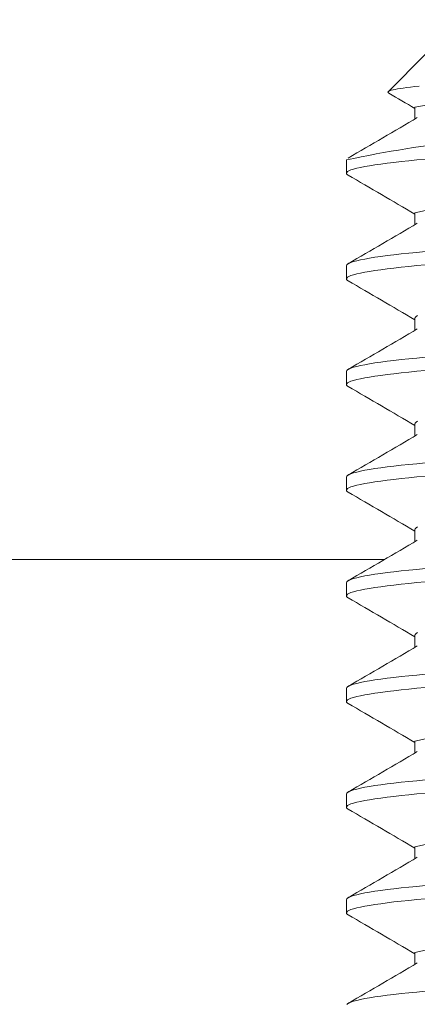
# Model space of a CAD drawing. Extents: x -44 to 85, y -75 to 48.
# Drawn here: x 70 to 70, y 2 to 2 of the extents above; entities that cross this region are included whole.
import ezdxf

# ---------------------------------------------------------------- set-up
doc = ezdxf.new("R2010")
doc.units = 0
doc.header["$LTSCALE"] = 0.25
doc.header["$MEASUREMENT"] = 0
doc.layers.get('0').update_dxf_attribs({"linetype": 'CONTINUOUS', "lineweight": 13})
doc.layers.get('DEFPOINTS').update_dxf_attribs({"linetype": 'CONTINUOUS'})
doc.layers.add('Text', color=7, linetype='CONTINUOUS', lineweight=15)
doc.styles.add('ROMAND', font='romand.shx', dxfattribs={"oblique": 15})
doc.dimstyles.new('ROMAND', dxfattribs={"dimscale": 3.75, "dimtxt": 0.1875, "dimasz": 0.1875, "dimexe": 0.0625, "dimexo": 0.0625, "dimgap": 0.0625, "dimtad": 0, "dimtih": 1, "dimtoh": 1, "dimdec": 3, "dimzin": 0, "dimdsep": 46, "dimlunit": 4, "dimtxsty": 'ROMAND', "dimcen": 0, "dimadec": 0, "dimazin": 0, "dimtfac": 1, "dimtdec": 3, "dimtofl": 0, "dimtmove": 0, "dimatfit": 3, "dimfxl": 0, "dimtolj": 1, "dimtzin": 0, "dimarcsym": 0})

# ---------------------------------------------------------------- blocks, each defined once
blk = doc.blocks.new('*D27')
at = {"layer": 'DEFPOINTS', "color": 0}
for p in [(63.86209256690942, 6.378668418458624), (63.86209256690942, 2.878668418458567)]:
    blk.add_point(p, dxfattribs=at)
at = {"layer": 'Text', "color": 0, "lineweight": -2}
for p, q in [((63.86209256690942, -9.642226848495199), (63.86209256690942, 2.245855918458567)), ((64.49490506690942, -9.642226848495199), (63.86209256690942, -9.642226848495199))]:
    blk.add_line(p, q, dxfattribs=at)
at = {"layer": 'Text', "color": 0}
blk.add_solid([(63.75662381690942, 2.245855918458567), (63.96756131690942, 2.245855918458567), (63.86209256690942, 2.878668418458567)], dxfattribs=at)
at = {"layer": 'Text', "color": 0, "insert": (69.50658318750565, -9.642226848495188), "char_height": 0.6328125, "attachment_point": 5, "style": 'ROMAND'}
blk.add_mtext('\\A1;HIGH PERFORMANCE\\PSILICONE OPTICS\\PTYPE III OR V', dxfattribs=at)

msp = doc.modelspace()

# ---------------------------------------------------------------- linework, layer by layer
for p, q in [((69.72933991701308, 2.124208485126182), (69.71460035108996, 2.109468919203913)), ((69.72515321171409, 2.103376136569374), (69.72515321171397, 2.098695275624827)), ((69.69808991701191, 2.08254181846052), (69.69808991701174, 2.077333485127149)), ((69.72515321089764, 2.061708630239188), (69.72515321089753, 2.057028201051502)), ((69.69808991701069, 2.040875151793863), (69.69808991701058, 2.035666818460463)), ((69.7251532114222, 2.020041022965806), (69.72515321142203, 2.015361534749836)), ((69.6980899170095, 1.999208485127177), (69.69808991700936, 1.994000151793806)), ((69.72515321216196, 1.978373929036785), (69.72515321216184, 1.973694824124031)), ((69.69808991700833, 1.957541818460463), (69.69808991700813, 1.952333485127177)), ((69.7251532109868, 1.936708126078365), (69.72515321098666, 1.932028221033356)), ((63.95121866985482, 1.9249988503854), (69.71311970038758, 1.924998850382444)), ((69.69808991700717, 1.915875151793806), (69.698089917007, 1.910666818460548)), ((69.72515321088116, 1.895041732274613), (69.72515321088107, 1.890361605150694)), ((69.69808991700597, 1.874208485127177), (69.69808991700583, 1.869000151793806)), ((69.72515321099081, 1.853375521039418), (69.72515321099067, 1.84869482223791)), ((69.69808991700472, 1.83254181846052), (69.69808991700461, 1.827333485127149)), ((69.72515321218219, 1.811709719699245), (69.72515321218208, 1.80702819445758)), ((69.69808991700364, 1.790875151793806), (69.69808991700347, 1.785666818460491)), ((69.72515321163536, 1.770042761410018), (69.72515321163522, 1.76536155392116))]:
    msp.add_line(p, q)
at = {"color": 8, "flags": 128}
for points in [[(69.71484550187824, 2.108879206490791), (69.71471511833934, 2.108952063989527), (69.71453830395666, 2.109126516542283), (69.71450037849667, 2.109300198510475), (69.71460310019711, 2.109471639773396), (69.71485422544251, 2.109646132918861), (69.71525564734213, 2.10982378163316), (69.71581171197181, 2.110005728992626), (69.71651856446687, 2.1101902434309), (69.71732911082393, 2.11036771290275), (69.71827317662712, 2.1105469054446), (69.7193575192781, 2.110728845361045), (69.72057362848378, 2.110911913174839), (69.72194067511478, 2.111098566844582), (69.72343862354165, 2.111285709822532), (69.7250776837181, 2.111474425798001), (69.72684365253969, 2.111662923818521)], [(69.72923856826287, 2.082848596608294), (69.72591477279917, 2.082541818459667), (69.7227546211335, 2.082235718725251), (69.71973338215332, 2.081921620503458), (69.7168654780167, 2.081600488880461), (69.71416462126629, 2.081273369403611), (69.71164362097682, 2.080941377860874), (69.70935405279042, 2.080611708244781), (69.70725921073185, 2.080279626133425), (69.70536771376885, 2.079946314841145), (69.70368675875068, 2.079612972364934), (69.70219442023156, 2.079274038484691), (69.70093156429388, 2.078937577992569), (69.69990079023256, 2.078604818452327), (69.69910294436528, 2.078276942207474), (69.69853714672377, 2.077955072871383), (69.6982008484091, 2.077640263275832), (69.69808991701174, 2.077333485127149), (69.69820036283824, 2.077027385392618), (69.69853518314454, 2.076713287170797), (69.69878877170868, 2.076568720246136)], [(69.72923856826179, 2.046390263274951), (69.72591477279809, 2.046083485126324), (69.72275462113248, 2.045777385391965), (69.7197333821523, 2.0454632871702), (69.7168654780157, 2.045142155547119), (69.71416462126524, 2.044815036070297), (69.71164362097585, 2.04448304452756), (69.70935405278942, 2.044153374911467), (69.70725921073085, 2.043821292800082), (69.70536771376777, 2.04348798150783), (69.70368675874971, 2.043154639031563), (69.70219442023051, 2.042815705151348), (69.70093156429286, 2.042479244659312), (69.69990079023154, 2.042146485119012), (69.69910294436423, 2.041818608874102), (69.69853714672274, 2.04149673953804), (69.69820084840808, 2.041181929942489), (69.69808991701069, 2.040875151793863), (69.69808991701069, 2.040875151793863)], [(69.7292385682617, 2.041181929941608), (69.72591477279792, 2.040875151793038), (69.7227546211324, 2.040569052058622), (69.71973338215219, 2.040254953836801), (69.71686547801556, 2.039933822213747), (69.71416462126513, 2.039606702736926), (69.71164362097568, 2.039274711194274), (69.70935405278925, 2.038945041578152), (69.70725921073068, 2.038612959466796), (69.70536771376763, 2.038279648174516), (69.70368675874954, 2.037946305698192), (69.70219442023037, 2.037607371817977), (69.70093156429266, 2.037270911325912), (69.69990079023137, 2.036938151785698), (69.69910294436409, 2.036610275540731), (69.69853714672257, 2.036288406204726), (69.69820084840791, 2.035973596609146), (69.69808991701058, 2.035666818460463), (69.69820036283704, 2.035360718725961), (69.69853518314329, 2.03504662050414), (69.69878863996621, 2.034902128683107)], [(69.72614211854659, 2.021148531499186), (69.72558955733868, 2.020769961981038), (69.72526133761687, 2.020400532308592), (69.72515321087837, 2.020041818459667), (69.72515347539738, 2.020041013599517)], [(69.72923856826066, 2.004723596608294), (69.72591477279695, 2.004416818459639), (69.72275462113132, 2.004110718725279), (69.7197333821511, 2.003796620503515), (69.71686547801454, 2.003475488880518), (69.71416462126405, 2.003148369403583), (69.7116436209746, 2.002816377860931), (69.70935405278817, 2.00248670824481), (69.70725921072966, 2.002154626133425), (69.70536771376658, 2.001821314841173), (69.70368675874852, 2.001487972364906), (69.70219442022932, 2.001149038484691), (69.70093156429166, 2.000812577992654), (69.69990079023032, 2.000479818452298), (69.69910294436306, 2.000151942207474), (69.6985371467216, 1.999830072871383), (69.69820084840683, 1.99951526327586), (69.6980899170095, 1.999208485127177), (69.6980899170095, 1.999208485127177)], [(69.72923856826048, 1.999515263274979), (69.72591477279678, 1.99920848512641), (69.72275462113117, 1.998902385391993), (69.71973338215099, 1.998588287170229), (69.71686547801437, 1.998267155547062), (69.7141646212639, 1.997940036070297), (69.71164362097446, 1.99760804452756), (69.70935405278803, 1.997278374911467), (69.70725921072949, 1.996946292800168), (69.7053677137664, 1.996612981507859), (69.70368675874835, 1.996279639031563), (69.70219442022918, 1.995940705151376), (69.7009315642915, 1.995604244659312), (69.69990079023017, 1.995271485119069), (69.69910294436295, 1.994943608874131), (69.69853714672143, 1.994621739537983), (69.69820084840671, 1.994306929942518), (69.69808991700936, 1.994000151793806), (69.69820036283582, 1.993694052059276), (69.6985351831421, 1.993379953837511), (69.69878884580848, 1.993235344668271)], [(69.7261421185454, 1.979481864832557), (69.72558955733749, 1.979103295314381), (69.72526133761568, 1.978733865641964), (69.72515321087718, 1.978375151793124), (69.72515361746494, 1.97837391465594)], [(69.72923856825946, 1.963056929941636), (69.72591477279576, 1.96275015179301), (69.72275462113012, 1.962444052058594), (69.71973338214991, 1.962129953836886), (69.71686547801332, 1.961808822213804), (69.71416462126285, 1.961481702736954), (69.71164362097346, 1.961149711194246), (69.70935405278703, 1.960820041578209), (69.70725921072847, 1.960487959466768), (69.70536771376544, 1.960154648174488), (69.70368675874732, 1.959821305698277), (69.70219442022812, 1.959482371818034), (69.7009315642905, 1.959145911325912), (69.69990079022915, 1.95881315178567), (69.69910294436187, 1.958485275540788), (69.69853714672038, 1.958163406204726), (69.69820084840569, 1.957848596609146), (69.69808991700833, 1.957541818460463), (69.69808991700833, 1.957541818460463)], [(69.72923856825929, 1.957848596608237), (69.72591477279565, 1.957541818459667), (69.72275462113001, 1.957235718725308), (69.7197333821498, 1.9569216205036), (69.71686547801323, 1.95660048888049), (69.71416462126274, 1.956273369403611), (69.71164362097329, 1.955941377860874), (69.70935405278686, 1.955611708244838), (69.7072592107283, 1.955279626133397), (69.70536771376527, 1.954946314841173), (69.70368675874718, 1.954612972364849), (69.70219442022801, 1.954274038484719), (69.70093156429033, 1.953937577992598), (69.69990079022898, 1.953604818452327), (69.6991029443617, 1.953276942207474), (69.69853714672024, 1.952955072871383), (69.69820084840552, 1.952640263275804), (69.69808991700813, 1.952333485127177), (69.69820036283465, 1.952027385392675), (69.6985351831409, 1.951713287170826), (69.69878749219356, 1.951569449675951)], [(69.7261421185442, 1.937815198165929), (69.72558955733632, 1.937436628647667), (69.72526133761454, 1.937067198975221), (69.72515321087604, 1.936708485126353), (69.72515333026885, 1.936708121846031)], [(69.72923856825827, 1.921390263274951), (69.72591477279457, 1.921083485126381), (69.72275462112896, 1.920777385391965), (69.71973338214872, 1.9204632871702), (69.71686547801218, 1.920142155547119), (69.71416462126169, 1.91981503607024), (69.71164362097221, 1.919483044527588), (69.70935405278584, 1.919153374911438), (69.70725921072727, 1.918821292800111), (69.70536771376425, 1.918487981507859), (69.70368675874613, 1.918154639031563), (69.70219442022696, 1.917815705151348), (69.7009315642893, 1.917479244659283), (69.69990079022796, 1.917146485118955), (69.6991029443607, 1.916818608874102), (69.69853714671916, 1.916496739538097), (69.6982008484045, 1.916181929942461), (69.69808991700717, 1.915875151793806), (69.69808991700717, 1.915875151793806)], [(69.72923856825815, 1.916181929941608), (69.72591477279445, 1.915875151793038), (69.72275462112879, 1.915569052058594), (69.7197333821486, 1.915254953836858), (69.71686547801198, 1.914933822213804), (69.71416462126155, 1.914606702736982), (69.7116436209721, 1.914274711194189), (69.70935405278573, 1.913945041578152), (69.7072592107271, 1.913612959466768), (69.70536771376408, 1.913279648174459), (69.70368675874602, 1.912946305698249), (69.70219442022685, 1.912607371817977), (69.70093156428919, 1.91227091132594), (69.69990079022779, 1.91193815178567), (69.69910294436056, 1.911610275540731), (69.69853714671902, 1.911288406204726), (69.69820084840433, 1.910973596609175), (69.69808991700702, 1.910666818460435), (69.69820036283346, 1.910360718725961), (69.69853518313977, 1.91004662050414), (69.69878682741248, 1.909903161990023)], [(69.72614211854307, 1.896148531499186), (69.72558955733513, 1.895769961981038), (69.72526133761338, 1.895400532308592), (69.7251532108748, 1.895041818459724), (69.72515323953385, 1.895041731257969)], [(69.72923856825713, 1.879723596608265), (69.72591477279337, 1.879416818459752), (69.72275462112776, 1.879110718725336), (69.71973338214758, 1.878796620503515), (69.71686547801096, 1.87847548888049), (69.7141646212605, 1.87814836940364), (69.71164362097102, 1.877816377860817), (69.70935405278465, 1.87748670824481), (69.70725921072608, 1.877154626133368), (69.70536771376302, 1.876821314841145), (69.70368675874494, 1.876487972364878), (69.7021944202258, 1.876149038484719), (69.70093156428808, 1.875812577992626), (69.69990079022676, 1.875479818452298), (69.69910294435948, 1.875151942207445), (69.69853714671802, 1.874830072871411), (69.69820084840327, 1.87451526327586), (69.69808991700597, 1.874208485127177), (69.69808991700597, 1.874208485127177)], [(69.72923856825696, 1.874515263274979), (69.72591477279323, 1.874208485126324), (69.72275462112754, 1.873902385391965), (69.71973338214738, 1.8735882871702), (69.71686547801085, 1.873267155547147), (69.71416462126035, 1.872940036070268), (69.7116436209709, 1.872608044527531), (69.70935405278453, 1.872278374911467), (69.70725921072591, 1.871946292800111), (69.70536771376291, 1.871612981507859), (69.70368675874482, 1.871279639031563), (69.70219442022562, 1.870940705151348), (69.70093156428797, 1.870604244659312), (69.6999007902266, 1.870271485118984), (69.69910294435934, 1.869943608874074), (69.69853714671785, 1.869621739538097), (69.69820084840319, 1.869306929942489), (69.69808991700583, 1.869000151793806), (69.69820036283227, 1.868694052059276), (69.69853518313857, 1.868379953837511), (69.69878845927673, 1.868235565022069)], [(69.72923856825594, 1.838056929941636), (69.72591477279224, 1.83775015179301), (69.7227546211266, 1.837444052058594), (69.71973338214639, 1.837129953836829), (69.7168654780098, 1.836808822213804), (69.71416462125933, 1.836481702736982), (69.71164362096988, 1.836149711194246), (69.70935405278351, 1.835820041578067), (69.70725921072494, 1.835487959466768), (69.70536771376186, 1.835154648174459), (69.7036867587438, 1.83482130569822), (69.7021944202246, 1.834482371818005), (69.70093156428698, 1.834145911325969), (69.69990079022563, 1.83381315178567), (69.69910294435829, 1.833485275540788), (69.69853714671683, 1.833163406204726), (69.69820084840211, 1.832848596609146), (69.69808991700478, 1.832541818460378), (69.69808991700478, 1.832541818460378)], [(69.7292385682558, 1.832848596608265), (69.72591477279212, 1.832541818459667), (69.72275462112646, 1.832235718725279), (69.71973338214622, 1.8319216205036), (69.71686547800965, 1.83160048888049), (69.71416462125919, 1.831273369403583), (69.71164362096974, 1.830941377860874), (69.70935405278334, 1.83061170824481), (69.70725921072474, 1.830279626133368), (69.70536771376169, 1.829946314841173), (69.7036867587436, 1.829612972364906), (69.70219442022443, 1.829274038484719), (69.7009315642868, 1.828937577992598), (69.69990079022543, 1.828604818452298), (69.69910294435817, 1.828276942207474), (69.69853714671672, 1.827955072871355), (69.69820084840197, 1.827640263275889), (69.69808991700461, 1.827333485127149), (69.69820036283107, 1.827027385392618), (69.69853518313738, 1.826713287170826), (69.69878877145064, 1.82656872038924)], [(69.72923856825474, 1.796390263274951), (69.72591477279104, 1.796083485126381), (69.7227546211254, 1.795777385391936), (69.7197333821452, 1.7954632871702), (69.71686547800863, 1.795142155547119), (69.71416462125813, 1.794815036070325), (69.71164362096869, 1.794483044527588), (69.70935405278232, 1.794153374911438), (69.70725921072369, 1.793821292800082), (69.7053677137607, 1.79348798150783), (69.7036867587426, 1.793154639031506), (69.7021944202234, 1.79281570515132), (69.70093156428575, 1.792479244659283), (69.69990079022435, 1.792146485119012), (69.69910294435715, 1.791818608874131), (69.69853714671564, 1.791496739538097), (69.69820084840094, 1.791181929942461), (69.69808991700364, 1.790875151793806), (69.69808991700364, 1.790875151793806)], [(69.7292385682546, 1.79118192994158), (69.7259147727909, 1.79087515179301), (69.72275462112526, 1.790569052058594), (69.71973338214505, 1.790254953836886), (69.71686547800846, 1.789933822213804), (69.71416462125802, 1.789606702736982), (69.71164362096852, 1.789274711194189), (69.7093540527822, 1.788945041578067), (69.7072592107236, 1.788612959466768), (69.7053677137605, 1.788279648174459), (69.7036867587424, 1.787946305698277), (69.7021944202233, 1.787607371817977), (69.70093156428561, 1.78727091132594), (69.69990079022426, 1.78693815178567), (69.69910294435698, 1.786610275540788), (69.69853714671547, 1.786288406204726), (69.69820084840077, 1.785973596609146), (69.69808991700347, 1.785666818460406), (69.69820036282991, 1.785360718725933), (69.69853518313622, 1.785046620504112), (69.69878892718629, 1.784901964939358)], [(69.72923856825352, 1.754723596608294), (69.72591477278985, 1.754416818459667), (69.72275462112421, 1.754110718725308), (69.719733382144, 1.753796620503572), (69.71686547800743, 1.75347548888049), (69.71416462125694, 1.753148369403554), (69.71164362096755, 1.752816377860846), (69.70935405278112, 1.75248670824481), (69.70725921072255, 1.752154626133425), (69.70536771375953, 1.751821314841173), (69.70368675874141, 1.751487972364878), (69.70219442022221, 1.751149038484691), (69.70093156428453, 1.750812577992626), (69.69990079022324, 1.750479818452327), (69.69910294435596, 1.750151942207445), (69.69853714671441, 1.74983007287144), (69.69820084839975, 1.74951526327586)]]:
    msp.add_lwpolyline(points, dxfattribs=at)
at = {"color": 8}
for centre, radius, start, end in [((70.01404143942031, 0.4321191248448244), 1.696041207625469, 95.61522107958422, 99.80705026100563), ((69.79678703817291, 1.620832406683114), 0.4721405539130406, 90.44866216632221, 102.0662064267162), ((69.9301170057303, 1.132239904423379), 0.9517994153098432, 94.22178158588115, 102.435677716339), ((69.9301445447604, 0.9237155327470177), 0.9519920338546384, 94.22258004477192, 102.4348158873796), ((69.93023553289947, 0.8813822168904935), 0.9526634358691869, 94.22510091641266, 102.4314995662526), ((69.93023427513336, 0.8397500013184853), 0.9526292530428285, 94.2251478712235, 102.4318807833251)]:
    msp.add_arc(centre, radius, start, end, dxfattribs=at)
for centre, radius, start, end in [((65.57873923026395, -4.982019505868728), 8.209024508600494, 59.66172046429599, 59.74507794764882), ((64.2719385259359, 11.42067312901369), 10.79985295049742, 300.1648962756301, 300.3328277511674), ((64.32311386412314, -7.173049840117251), 10.69827243761626, 59.67229753133016, 59.83592173288933), ((64.52500100167745, 10.94505339437497), 10.29750315861032, 300.1608012858697, 300.3369212939488), ((64.2433244669921, -7.351730190460962), 10.85682551530703, 59.67395559283402, 59.835189955313), ((64.43412678660658, 11.05921832132511), 10.47789587736252, 300.1623164750277, 300.3354073949909), ((64.31357436762212, -7.272933318635133), 10.71737491485944, 59.67295531356128, 59.83628618323208), ((64.2654130667928, 11.306863056248), 10.81280654954302, 300.1649974732175, 300.3327269718511), ((64.53766948827345, -6.930233017804632), 10.27245223557678, 59.66932393976066, 59.83973801847934), ((64.5179513202452, 10.83214153862547), 10.31149675686088, 300.160911769321, 300.3368041478295), ((64.37482224154726, -7.251164803026974), 10.59572920179887, 59.6718570020901, 59.83707585096843), ((64.32127059589888, 11.12774472123532), 10.70192461471692, 300.1641257563363, 300.3335965761738), ((64.28975132581357, -7.438165169552214), 10.76412952949474, 59.67162949626422, 59.83425601438063), ((64.37746491489852, 10.98971581764686), 10.59037438070339, 300.1632359052058, 300.3344881104109), ((64.08203257781486, -7.836654674145997), 11.17700909817028, 59.67618392448674, 59.83279875261285), ((64.55042972504432, 10.65144802831977), 10.24702502597346, 300.16036757066, 300.3373557910725), ((64.50874474950231, -7.146509402742119), 10.32987834059972, 59.66980499390633, 59.8392625590706), ((64.39190659659798, 10.88161770768658), 10.56170637607432, 300.1630020675231, 300.3347213603041)]:
    msp.add_arc(centre, radius, start, end)

# ---------------------------------------------------------------- dimensions: what is measured, and where the dimension line sits
at = {"layer": 'Text'}
dim = msp.add_diameter_dim_2p(p1=(63.86209256690942, 6.378668418458624), p2=(63.86209256690942, 2.878668418458567), text='HIGH PERFORMANCE\\PSILICONE OPTICS\\PTYPE III OR V', dimstyle='ROMAND', override={"dimscale": 3.375}, dxfattribs=at)
dim.commit()
dim.dimension.update_dxf_attribs({"geometry": '*D27', "text_midpoint": (69.50658318750565, -9.642226848495188), "dimtype": 163})

doc.saveas('drawing.dxf')
